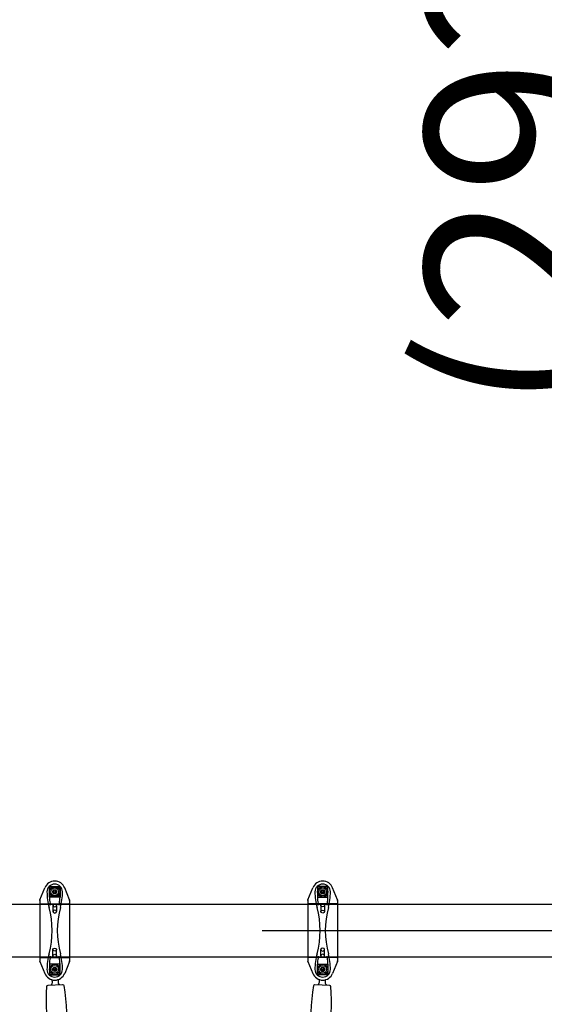
# Model space of a CAD drawing. Extents: x 0 to 21000, y 0 to 14850.
# Drawn here: x 16088 to 16528, y 11336 to 12161 of the extents above; entities that cross this region are included whole.
import ezdxf

# ---------------------------------------------------------------- set-up
doc = ezdxf.new("R2010")
doc.units = 0
doc.header["$LTSCALE"] = 15
doc.layers.get('DEFPOINTS').update_dxf_attribs({"linetype": 'CONTINUOUS'})
doc.layers.add('P902', color=185, linetype='CONTINUOUS')
doc.layers.add('P_2DIM', color=6, linetype='CONTINUOUS')
doc.styles.get("Standard").update_dxf_attribs({"font": 'simplex.shx', "bigfont": 'bigfont.shx'})
doc.dimstyles.new('STANDARD$0', dxfattribs={"dimtxt": 3, "dimasz": 2, "dimexe": 1.5, "dimexo": 3, "dimgap": 0.75, "dimtad": 1, "dimdec": 1, "dimdsep": 46, "dimtxsty": 'Standard', "dimsah": 1, "dimcen": 0, "dimclrt": 230, "dimadec": 0, "dimazin": 0, "dimtfac": 0.6, "dimtdec": 1, "dimtofl": 0, "dimtmove": 2, "dimatfit": 3, "dimfxl": 1, "dimtolj": 1, "dimarcsym": 0})

# ---------------------------------------------------------------- blocks, each defined once
blk = doc.blocks.new('*D18')
at = {"layer": 'DEFPOINTS', "color": 0}
for p in [(16141.62, 12859.81), (16655.11, 12859.81), (16141.62, 11397.31)]:
    blk.add_point(p, dxfattribs=at)
at = {"layer": 'P_2DIM', "color": 0, "lineweight": -2}
for p, q in [((16291.62, 12859.81), (16730.11, 12859.81)), ((16655.11, 11497.31), (16655.11, 12759.81)), ((16291.62, 11397.31), (16730.11, 11397.31))]:
    blk.add_line(p, q, dxfattribs=at)
at = {"layer": 'P_2DIM', "color": 0}
for points in [[(16671.78, 12759.81), (16638.45, 12759.81), (16655.11, 12859.81)], [(16638.45, 11497.31), (16671.78, 11497.31), (16655.11, 11397.31)]]:
    blk.add_solid(points, dxfattribs=at)
at = {"layer": 'P_2DIM', "color": 230, "insert": (16503.33, 12128.56), "char_height": 150, "attachment_point": 5, "rotation": 90}
blk.add_mtext('\\A1;(2925)', dxfattribs=at)
blk = doc.blocks.new('*D19')
at = {"layer": 'DEFPOINTS', "color": 0}
for p in [(16141.62, 11397.31), (16141.62, 9934.81), (16655.11, 9934.81)]:
    blk.add_point(p, dxfattribs=at)
at = {"layer": 'P_2DIM', "color": 0, "lineweight": -2}
for p, q in [((16291.62, 11397.31), (16730.11, 11397.31)), ((16655.11, 11297.31), (16655.11, 10034.81)), ((16291.62, 9934.81), (16730.11, 9934.81))]:
    blk.add_line(p, q, dxfattribs=at)
at = {"layer": 'P_2DIM', "color": 0}
for points in [[(16671.78, 11297.31), (16638.45, 11297.31), (16655.11, 11397.31)], [(16638.45, 10034.81), (16671.78, 10034.81), (16655.11, 9934.81)]]:
    blk.add_solid(points, dxfattribs=at)
at = {"layer": 'P_2DIM', "color": 230, "insert": (16503.33, 10666.06), "char_height": 150, "attachment_point": 5, "rotation": 90}
blk.add_mtext('\\A1;(2925)', dxfattribs=at)

msp = doc.modelspace()

# ---------------------------------------------------------------- linework, layer by layer
at = {"layer": 'P902'}
for p, q in [((16105.233, 11423.078), (16109.271, 11433.157)), ((16113.188, 11425.372), (16113.188, 11434.259)), ((16113.188, 11434.259), (16122.076, 11434.259)), ((16113.326, 11434.109), (16121.926, 11434.109)), ((16113.326, 11425.509), (16113.326, 11434.109)), ((16121.926, 11434.109), (16121.926, 11425.509)), ((16122.076, 11434.259), (16122.076, 11425.372)), ((16130.018, 11423.078), (16125.98, 11433.157)), ((16329.936, 11423.078), (16333.974, 11433.157)), ((16337.879, 11434.259), (16337.879, 11425.372)), ((16346.766, 11434.259), (16337.879, 11434.259)), ((16338.029, 11434.109), (16338.029, 11425.509)), ((16346.629, 11434.109), (16338.029, 11434.109)), ((16346.629, 11425.509), (16346.629, 11434.109)), ((16346.766, 11425.372), (16346.766, 11434.259)), ((16354.721, 11423.078), (16350.683, 11433.157)), ((16105.233, 11423.078), (16105.126, 11422.809)), ((16122.076, 11425.372), (16113.188, 11425.372)), ((16121.926, 11425.509), (16113.326, 11425.509)), ((16130.018, 11423.078), (16130.126, 11422.809)), ((16329.936, 11423.078), (16329.829, 11422.809)), ((16337.879, 11425.372), (16346.766, 11425.372)), ((16338.029, 11425.509), (16346.629, 11425.509)), ((16354.721, 11423.078), (16354.829, 11422.809)), ((16105.126, 11422.52), (16105.126, 11422.809)), ((16105.126, 11422.52), (16105.126, 11372.099)), ((16105.626, 11419.809), (16129.626, 11419.809)), ((16116.001, 11418.349), (16116.001, 11413.219)), ((16119.251, 11418.349), (16119.251, 11413.219)), ((16130.126, 11422.52), (16130.126, 11422.809)), ((16130.126, 11422.52), (16130.126, 11372.099)), ((16329.829, 11422.52), (16329.829, 11422.809)), ((16329.829, 11422.52), (16329.829, 11372.099)), ((16354.329, 11419.809), (16330.329, 11419.809)), ((16340.704, 11418.349), (16340.704, 11413.219)), ((16343.954, 11418.349), (16343.954, 11413.219)), ((16354.829, 11422.52), (16354.829, 11422.809)), ((16354.829, 11422.52), (16354.829, 11372.099)), ((16105.626, 11374.809), (16129.626, 11374.809)), ((16116.001, 11376.269), (16116.001, 11381.399)), ((16119.251, 11376.269), (16119.251, 11381.399)), ((16354.329, 11374.809), (16330.329, 11374.809)), ((16340.704, 11376.269), (16340.704, 11381.399)), ((16343.954, 11376.269), (16343.954, 11381.399)), ((16105.126, 11372.099), (16105.126, 11371.809)), ((16105.233, 11371.541), (16105.126, 11371.809)), ((16105.233, 11371.541), (16109.271, 11361.462)), ((16122.076, 11369.247), (16113.188, 11369.247)), ((16113.188, 11369.247), (16113.188, 11360.359)), ((16113.326, 11369.109), (16113.326, 11360.509)), ((16121.926, 11369.109), (16113.326, 11369.109)), ((16121.926, 11360.509), (16121.926, 11369.109)), ((16122.076, 11360.359), (16122.076, 11369.247)), ((16130.018, 11371.541), (16125.98, 11361.462)), ((16130.018, 11371.541), (16130.126, 11371.809)), ((16130.126, 11372.099), (16130.126, 11371.809)), ((16329.829, 11372.099), (16329.829, 11371.809)), ((16329.936, 11371.541), (16329.829, 11371.809)), ((16329.936, 11371.541), (16333.974, 11361.462)), ((16337.879, 11360.359), (16337.879, 11369.247)), ((16337.879, 11369.247), (16346.766, 11369.247)), ((16338.029, 11360.509), (16338.029, 11369.109)), ((16338.029, 11369.109), (16346.629, 11369.109)), ((16346.629, 11369.109), (16346.629, 11360.509)), ((16346.766, 11369.247), (16346.766, 11360.359)), ((16354.721, 11371.541), (16350.683, 11361.462)), ((16354.721, 11371.541), (16354.829, 11371.809)), ((16354.829, 11372.099), (16354.829, 11371.809)), ((16113.188, 11360.359), (16122.076, 11360.359)), ((16113.326, 11360.509), (16121.926, 11360.509)), ((16346.766, 11360.359), (16337.879, 11360.359)), ((16346.629, 11360.509), (16338.029, 11360.509))]:
    msp.add_line(p, q, dxfattribs=at)
for points in [[(16118.515, 11428.309), (16119.381, 11429.809), (16118.515, 11431.309), (16116.737, 11431.309), (16115.871, 11429.809), (16116.737, 11428.309)], [(16341.44, 11428.309), (16340.574, 11429.809), (16341.44, 11431.309), (16343.218, 11431.309), (16344.084, 11429.809), (16343.218, 11428.309)], [(16118.515, 11366.309), (16119.381, 11364.809), (16118.515, 11363.309), (16116.737, 11363.309), (16115.871, 11364.809), (16116.737, 11366.309)], [(16341.44, 11366.309), (16340.574, 11364.809), (16341.44, 11363.309), (16343.218, 11363.309), (16344.084, 11364.809), (16343.218, 11366.309)]]:
    msp.add_lwpolyline(points, close=True, dxfattribs=at)
msp.add_lwpolyline([(15835.101, 11419.584), (17265.101, 11419.584), (17265.101, 11375.034), (15835.101, 11375.034)], dxfattribs=at)
for points in [[(16114.019, 11305.326, -0.3841675), (16112.988, 11306.18, -0.0518774), (16111.126, 11350.598, -0.3841675), (16112.083, 11351.535), (16124.276, 11352.046, -0.3841675), (16125.308, 11351.192, -0.0518774), (16127.169, 11306.774, -0.3841675), (16126.213, 11305.837)], [(16333.859, 11305.837, -0.3841675), (16332.902, 11306.774, -0.0518774), (16334.764, 11351.192, -0.3841675), (16335.795, 11352.046), (16347.989, 11351.535, -0.3841675), (16348.945, 11350.598, -0.0518774), (16347.084, 11306.18, -0.3841675), (16346.052, 11305.326)]]:
    msp.add_lwpolyline(points, format="xyb", close=True, dxfattribs=at)
for centre, radius in [((16117.626, 11429.809), 4.375), ((16117.626, 11429.809), 3.25), ((16117.626, 11429.809), 1.755), ((16342.329, 11429.809), 4.375), ((16342.329, 11429.809), 3.25), ((16342.329, 11429.809), 1.755), ((16117.626, 11429.809), 0.75), ((16342.329, 11429.809), 0.75), ((16117.626, 11364.809), 4.375), ((16117.626, 11364.809), 3.25), ((16117.626, 11364.809), 1.755), ((16117.626, 11364.809), 0.75), ((16342.329, 11364.809), 4.375), ((16342.329, 11364.809), 3.25), ((16342.329, 11364.809), 1.755), ((16342.329, 11364.809), 0.75)]:
    msp.add_circle(centre, radius, dxfattribs=at)
for centre, radius, start, end in [((16117.626, 11429.809), 9, 90, 158.166592), ((16117.626, 11429.809), 6.5, 0, 180), ((16117.626, 11429.809), 9, 21.833408, 90), ((16342.329, 11429.809), 9, 90, 158.166592), ((16342.329, 11429.809), 6.5, 0, 180), ((16342.329, 11429.809), 9, 21.833408, 90), ((16106.626, 11422.52), 1.5, 158.166592, 180), ((16161.126, 11429.809), 50, 180, 195.230454), ((16138.188, 11425.372), 25, 180, 191.951582), ((16097.063, 11425.372), 25, 348.048418, 0), ((16074.126, 11429.809), 50, 344.769546, 0), ((16128.626, 11422.52), 1.5, 0, 21.833408), ((16331.329, 11422.52), 1.5, 158.166592, 180), ((16385.829, 11429.809), 50, 180, 195.230454), ((16362.891, 11425.372), 25, 180, 191.951582), ((16321.766, 11425.372), 25, 348.048418, 0), ((16298.829, 11429.809), 50, 344.769546, 0), ((16353.329, 11422.52), 1.5, 0, 21.833408), ((16105.626, 11420.309), 0.5, 180, 270), ((16041.757, 11397.309), 73.714, 344.769546, 15.230454), ((16005.614, 11397.309), 110.512, 10.975337, 11.951582), ((16193.495, 11397.309), 73.714, 164.769546, 195.230454), ((16229.638, 11397.309), 110.512, 168.048418, 169.024663), ((16129.626, 11420.309), 0.5, 270, 0), ((16330.329, 11420.309), 0.5, 180, 270), ((16266.46, 11397.309), 73.714, 344.769546, 15.230454), ((16230.317, 11397.309), 110.512, 10.975337, 11.951582), ((16418.198, 11397.309), 73.714, 164.769546, 195.230454), ((16454.341, 11397.309), 110.512, 168.048418, 169.024663), ((16354.329, 11420.309), 0.5, 270, 0), ((16105.626, 11374.309), 0.5, 90, 180), ((16161.126, 11364.809), 50, 164.769546, 180), ((16138.188, 11369.247), 25, 168.048418, 180), ((16005.614, 11397.309), 110.512, 348.048418, 349.024663), ((16229.638, 11397.309), 110.512, 190.975337, 191.951582), ((16097.063, 11369.247), 25, 0, 11.951582), ((16074.126, 11364.809), 50, 0, 15.230454), ((16129.626, 11374.309), 0.5, 0, 90), ((16330.329, 11374.309), 0.5, 90, 180), ((16385.829, 11364.809), 50, 164.769546, 180), ((16362.891, 11369.247), 25, 168.048418, 180), ((16230.317, 11397.309), 110.512, 348.048418, 349.024663), ((16454.341, 11397.309), 110.512, 190.975337, 191.951582), ((16321.766, 11369.247), 25, 0, 11.951582), ((16298.829, 11364.809), 50, 0, 15.230454), ((16354.329, 11374.309), 0.5, 0, 90), ((16106.626, 11372.099), 1.5, 180, 201.833408), ((16128.626, 11372.099), 1.5, 338.166592, 0), ((16331.329, 11372.099), 1.5, 180, 201.833408), ((16353.329, 11372.099), 1.5, 338.166592, 0), ((16117.626, 11364.809), 9, 201.833408, 270), ((16117.626, 11364.809), 6.5, 180, 0), ((16117.626, 11364.809), 9, 270, 338.166592), ((16342.329, 11364.809), 9, 201.833408, 270), ((16342.329, 11364.809), 6.5, 180, 0), ((16342.329, 11364.809), 9, 270, 338.166592), ((16113.166, 11353.804), 2.5, 299.726137, 2.400343), ((16123.007, 11354.216), 2.5, 182.399657, 245.073863), ((16337.065, 11354.216), 2.5, 294.926137, 357.600343), ((16346.906, 11353.804), 2.5, 177.599657, 240.273863)]:
    msp.add_arc(centre, radius, start, end, dxfattribs=at)
at = {"layer": 'P902', "extrusion": (0, 0, -1)}
for centre, major_axis in [((16117.626, 11418.349), (1.625, 0)), ((16117.626, 11413.219), (1.625, 0)), ((16342.329, 11381.399), (-1.625, 0)), ((16342.329, 11376.269), (-1.625, 0))]:
    msp.add_ellipse(centre, major_axis=major_axis, ratio=0.7291137, start_param=3.1415927, end_param=9.424778, dxfattribs=at)
at = {"layer": 'P902'}
for centre, major_axis in [((16342.329, 11418.349), (-1.625, 0)), ((16342.329, 11413.219), (-1.625, 0)), ((16117.626, 11381.399), (1.625, 0)), ((16117.626, 11376.269), (1.625, 0))]:
    msp.add_ellipse(centre, major_axis=major_axis, ratio=0.7291137, start_param=3.1415927, end_param=9.424778, dxfattribs=at)
for points, knots in [([(16115.663, 11353.908), (16115.659, 11354.019), (16115.654, 11354.128), (16115.65, 11354.235), (16115.645, 11354.343), (16115.641, 11354.449), (16115.636, 11354.554), (16115.632, 11354.658), (16115.628, 11354.762), (16115.623, 11354.863), (16115.619, 11354.965), (16115.615, 11355.065), (16115.611, 11355.164), (16115.609, 11355.213), (16115.607, 11355.262), (16115.605, 11355.31), (16115.603, 11355.358), (16115.601, 11355.406), (16115.599, 11355.454), (16115.597, 11355.501), (16115.595, 11355.548), (16115.593, 11355.595), (16115.592, 11355.606), (16115.592, 11355.618), (16115.591, 11355.629), (16115.591, 11355.641), (16115.59, 11355.652), (16115.59, 11355.664), (16115.589, 11355.687), (16115.588, 11355.71), (16115.587, 11355.732), (16115.585, 11355.777), (16115.583, 11355.821), (16115.582, 11355.864), (16115.58, 11355.908), (16115.578, 11355.95), (16115.576, 11355.991), (16115.574, 11356.032), (16115.573, 11356.073), (16115.571, 11356.112), (16115.569, 11356.151), (16115.568, 11356.189), (16115.566, 11356.226)], [0, 0, 0, 0, 0.0006808742, 0.0006808742, 0.0006808742, 0.0013617484, 0.0013617484, 0.0013617484, 0.0020426226, 0.0020426226, 0.0020426226, 0.0027234968, 0.0027234968, 0.0027234968, 0.0030639339, 0.0030639339, 0.0030639339, 0.003404371, 0.003404371, 0.003404371, 0.0037448081, 0.0037448081, 0.0037448081, 0.0038299174, 0.0038299174, 0.0038299174, 0.0039150266, 0.0039150266, 0.0039150266, 0.0040852452, 0.0040852452, 0.0040852452, 0.0044256823, 0.0044256823, 0.0044256823, 0.0047661194, 0.0047661194, 0.0047661194, 0.0051065565, 0.0051065565, 0.0051065565, 0.0054469936, 0.0054469936, 0.0054469936, 0.0054469936]), ([(16120.412, 11356.429), (16120.414, 11356.392), (16120.415, 11356.354), (16120.417, 11356.315), (16120.418, 11356.276), (16120.42, 11356.236), (16120.422, 11356.195), (16120.424, 11356.154), (16120.425, 11356.112), (16120.427, 11356.07), (16120.429, 11356.027), (16120.431, 11355.984), (16120.433, 11355.939), (16120.434, 11355.895), (16120.436, 11355.85), (16120.438, 11355.804), (16120.44, 11355.758), (16120.442, 11355.712), (16120.444, 11355.665), (16120.446, 11355.617), (16120.448, 11355.57), (16120.45, 11355.521), (16120.451, 11355.497), (16120.452, 11355.472), (16120.453, 11355.448), (16120.454, 11355.435), (16120.454, 11355.423), (16120.455, 11355.411), (16120.455, 11355.398), (16120.456, 11355.386), (16120.456, 11355.374), (16120.458, 11355.324), (16120.461, 11355.273), (16120.463, 11355.223), (16120.465, 11355.172), (16120.467, 11355.121), (16120.469, 11355.07), (16120.473, 11354.968), (16120.478, 11354.864), (16120.482, 11354.758), (16120.487, 11354.653), (16120.491, 11354.546), (16120.496, 11354.439), (16120.5, 11354.331), (16120.505, 11354.222), (16120.509, 11354.111)], [0, 0, 0, 0, 0.0003411209, 0.0003411209, 0.0003411209, 0.0006822418, 0.0006822418, 0.0006822418, 0.0010233627, 0.0010233627, 0.0010233627, 0.0013644836, 0.0013644836, 0.0013644836, 0.0017056045, 0.0017056045, 0.0017056045, 0.0020467254, 0.0020467254, 0.0020467254, 0.0023878463, 0.0023878463, 0.0023878463, 0.0025584067, 0.0025584067, 0.0025584067, 0.002643687, 0.002643687, 0.002643687, 0.0027289672, 0.0027289672, 0.0027289672, 0.0030700881, 0.0030700881, 0.0030700881, 0.003411209, 0.003411209, 0.003411209, 0.0040934508, 0.0040934508, 0.0040934508, 0.0047756926, 0.0047756926, 0.0047756926, 0.0054579344, 0.0054579344, 0.0054579344, 0.0054579344]), ([(16339.562, 11354.111), (16339.567, 11354.222), (16339.572, 11354.331), (16339.576, 11354.438), (16339.581, 11354.546), (16339.585, 11354.652), (16339.589, 11354.757), (16339.594, 11354.861), (16339.598, 11354.965), (16339.602, 11355.066), (16339.607, 11355.168), (16339.611, 11355.268), (16339.615, 11355.367), (16339.617, 11355.416), (16339.619, 11355.465), (16339.621, 11355.513), (16339.623, 11355.562), (16339.625, 11355.609), (16339.627, 11355.657), (16339.629, 11355.704), (16339.631, 11355.751), (16339.633, 11355.798), (16339.634, 11355.809), (16339.634, 11355.821), (16339.635, 11355.832), (16339.635, 11355.844), (16339.635, 11355.856), (16339.636, 11355.867), (16339.637, 11355.89), (16339.638, 11355.913), (16339.639, 11355.935), (16339.641, 11355.98), (16339.643, 11356.024), (16339.644, 11356.067), (16339.646, 11356.111), (16339.648, 11356.153), (16339.65, 11356.194), (16339.65, 11356.202), (16339.65, 11356.209), (16339.651, 11356.217)], [0, 0, 0, 0, 0.0006808742, 0.0006808742, 0.0006808742, 0.0013617484, 0.0013617484, 0.0013617484, 0.0020426226, 0.0020426226, 0.0020426226, 0.0027234968, 0.0027234968, 0.0027234968, 0.0030639339, 0.0030639339, 0.0030639339, 0.003404371, 0.003404371, 0.003404371, 0.0037448081, 0.0037448081, 0.0037448081, 0.0038299174, 0.0038299174, 0.0038299174, 0.0039150266, 0.0039150266, 0.0039150266, 0.0040852452, 0.0040852452, 0.0040852452, 0.0044256823, 0.0044256823, 0.0044256823, 0.0047661194, 0.0047661194, 0.0047661194, 0.0048290031, 0.0048290031, 0.0048290031, 0.0048290031]), ([(16344.499, 11356.075), (16344.498, 11356.048), (16344.497, 11356.02), (16344.495, 11355.992), (16344.494, 11355.951), (16344.492, 11355.909), (16344.49, 11355.867), (16344.488, 11355.824), (16344.487, 11355.78), (16344.485, 11355.736), (16344.483, 11355.692), (16344.481, 11355.647), (16344.479, 11355.601), (16344.477, 11355.555), (16344.475, 11355.509), (16344.473, 11355.462), (16344.471, 11355.414), (16344.469, 11355.366), (16344.467, 11355.318), (16344.466, 11355.294), (16344.465, 11355.269), (16344.464, 11355.245), (16344.464, 11355.232), (16344.463, 11355.22), (16344.463, 11355.208), (16344.462, 11355.195), (16344.462, 11355.183), (16344.461, 11355.17), (16344.459, 11355.121), (16344.457, 11355.07), (16344.455, 11355.02), (16344.453, 11354.969), (16344.45, 11354.918), (16344.448, 11354.867), (16344.444, 11354.764), (16344.44, 11354.66), (16344.435, 11354.555), (16344.431, 11354.45), (16344.426, 11354.343), (16344.422, 11354.235), (16344.417, 11354.128), (16344.413, 11354.019), (16344.408, 11353.908)], [0.0004485603, 0.0004485603, 0.0004485603, 0.0004485603, 0.0006822418, 0.0006822418, 0.0006822418, 0.0010233627, 0.0010233627, 0.0010233627, 0.0013644836, 0.0013644836, 0.0013644836, 0.0017056045, 0.0017056045, 0.0017056045, 0.0020467254, 0.0020467254, 0.0020467254, 0.0023878463, 0.0023878463, 0.0023878463, 0.0025584067, 0.0025584067, 0.0025584067, 0.002643687, 0.002643687, 0.002643687, 0.0027289672, 0.0027289672, 0.0027289672, 0.0030700881, 0.0030700881, 0.0030700881, 0.003411209, 0.003411209, 0.003411209, 0.0040934508, 0.0040934508, 0.0040934508, 0.0047756926, 0.0047756926, 0.0047756926, 0.0054579344, 0.0054579344, 0.0054579344, 0.0054579344])]:
    msp.add_open_spline(points, degree=3, knots=knots, dxfattribs=at)

# ---------------------------------------------------------------- dimensions: what is measured, and where the dimension line sits
at = {"layer": 'P_2DIM'}
for base, p2, angle, picture, middle in [((16655.113, 12859.809), (16141.619, 12859.809), 90, '*D18', (16503.327, 12128.559)), ((16655.113, 9934.809), (16141.619, 9934.809), 270, '*D19', (16503.327, 10666.059))]:
    dim = msp.add_linear_dim(base=base, p1=(16141.619, 11397.309), p2=p2, angle=angle, text='(<>)', dimstyle='STANDARD$0', override={"dimscale": 50, "dimlfac": 2, "dimtofl": 1, "dimtvp": 1}, dxfattribs=at)
    dim.commit()
    dim.dimension.update_dxf_attribs({"geometry": picture, "text_midpoint": middle})

doc.saveas('drawing.dxf')
